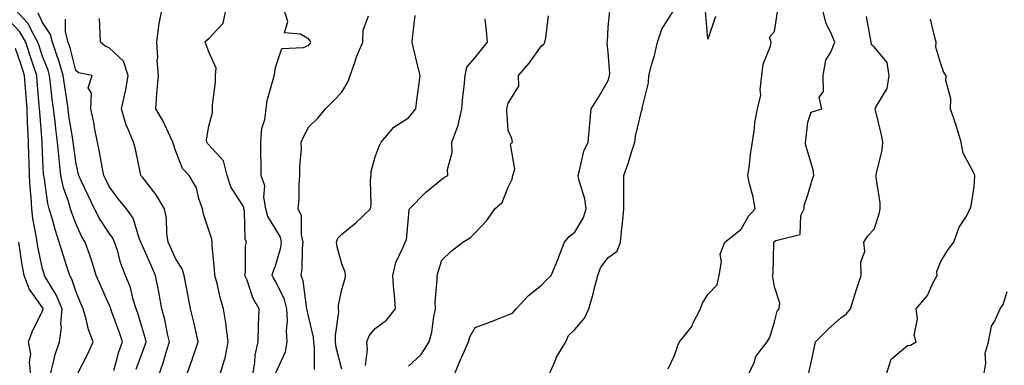
# Model space of a CAD drawing. Units: inches. Extents: x 981683 to 984323, y 7253018 to 7255658.
# Drawn here: x 983751 to 984047, y 7254105 to 7254209 of the extents above; entities that cross this region are included whole.
import ezdxf

# ---------------------------------------------------------------- set-up
doc = ezdxf.new("R2010")
doc.units = ezdxf.units.IN
doc.header["$MEASUREMENT"] = 0
doc.layers.add('Contour_98167253', color=7, linetype='Continuous', true_color=0x894a45)

msp = doc.modelspace()

# ---------------------------------------------------------------- linework, layer by layer
at = {"layer": 'Contour_98167253'}
for points in [[(983779.45, 7254103.32, 3063), (983781.02, 7254108.95, 3063), (983782.03, 7254111.92, 3063), (983781.06, 7254114.93, 3063), (983778.8, 7254121.17, 3063), (983778.54, 7254121.92, 3063), (983778.42, 7254122.29, 3063), (983778.05, 7254123.09, 3063), (983775.32, 7254129.19, 3063), (983774.15, 7254131.92, 3063), (983772.73, 7254136.6, 3063), (983772.32, 7254137.65, 3063), (983770.83, 7254141.92, 3063), (983769.77, 7254143.64, 3063), (983768.05, 7254147.45, 3063), (983766.84, 7254150.71, 3063), (983766.48, 7254151.92, 3063), (983765.84, 7254154.13, 3063), (983764.35, 7254158.22, 3063), (983763.51, 7254161.92, 3063), (983763.03, 7254166.9, 3063), (983763.03, 7254166.94, 3063), (983762.58, 7254171.92, 3063), (983762.04, 7254175.91, 3063), (983761.84, 7254178.13, 3063), (983761.36, 7254181.92, 3063), (983760.96, 7254184.83, 3063), (983760.48, 7254189.49, 3063), (983760.17, 7254191.92, 3063), (983759.68, 7254193.55, 3063), (983758.05, 7254197.64, 3063), (983757, 7254200.87, 3063), (983756.64, 7254201.92, 3063), (983754.77, 7254205.2, 3063), (983753.67, 7254207.55, 3063), (983749.65, 7254211.92, 3063)], [(983811.38, 7254101.92, 3059), (983812.69, 7254106.56, 3059), (983812.9, 7254107.07, 3059), (983813.83, 7254111.92, 3059), (983813.21, 7254116.76, 3059), (983813.19, 7254117.06, 3059), (983812.45, 7254121.92, 3059), (983811.43, 7254125.3, 3059), (983810.5, 7254129.47, 3059), (983809.85, 7254131.92, 3059), (983809.77, 7254133.64, 3059), (983809.05, 7254140.92, 3059), (983809, 7254141.92, 3059), (983808.88, 7254142.75, 3059), (983808.05, 7254145.53, 3059), (983806.41, 7254150.28, 3059), (983806.12, 7254151.92, 3059), (983804.99, 7254154.98, 3059), (983804.3, 7254158.17, 3059), (983802.1, 7254161.92, 3059), (983800.11, 7254163.98, 3059), (983798.05, 7254169.43, 3059), (983797.4, 7254171.27, 3059), (983797.23, 7254171.92, 3059), (983796.41, 7254173.56, 3059), (983794.32, 7254178.19, 3059), (983792.08, 7254181.92, 3059), (983792.44, 7254186.31, 3059), (983792.48, 7254187.49, 3059), (983792.88, 7254191.92, 3059), (983792.54, 7254196.41, 3059), (983792.65, 7254197.32, 3059), (983792.41, 7254201.92, 3059), (983792.99, 7254206.86, 3059), (983792.96, 7254207.01, 3059), (983794.04, 7254211.92, 3059)], [(983821.27, 7254101.92, 3058), (983821.89, 7254105.76, 3058), (983821.96, 7254108.01, 3058), (983822.81, 7254111.92, 3058), (983822.98, 7254116.85, 3058), (983822.97, 7254117, 3058), (983823.19, 7254121.92, 3058), (983821.3, 7254125.17, 3058), (983819.51, 7254130.46, 3058), (983818.89, 7254131.92, 3058), (983819.06, 7254132.93, 3058), (983819.09, 7254140.88, 3058), (983819.36, 7254141.92, 3058), (983818.95, 7254142.82, 3058), (983818.75, 7254151.22, 3058), (983818.58, 7254151.92, 3058), (983818.5, 7254152.37, 3058), (983818.05, 7254153.15, 3058), (983814.61, 7254158.48, 3058), (983813.51, 7254161.92, 3058), (983812.43, 7254166.3, 3058), (983808.05, 7254171.1, 3058), (983807.65, 7254171.52, 3058), (983807.43, 7254171.92, 3058), (983807.36, 7254172.61, 3058), (983808.05, 7254176.72, 3058), (983809.11, 7254180.86, 3058), (983809.13, 7254181.92, 3058), (983809.18, 7254183.05, 3058), (983810.01, 7254189.96, 3058), (983810.08, 7254191.92, 3058), (983810.24, 7254194.11, 3058), (983808.05, 7254199.05, 3058), (983807.25, 7254201.12, 3058), (983806.97, 7254201.92, 3058), (983807.44, 7254202.53, 3058), (983808.05, 7254203.03, 3058), (983812.37, 7254207.6, 3058), (983813.19, 7254211.92, 3058)], [(983828.05, 7254102.41, 3057), (983831.05, 7254108.92, 3057), (983831.59, 7254111.92, 3057), (983831.36, 7254115.23, 3057), (983831.67, 7254118.3, 3057), (983831.48, 7254121.92, 3057), (983830.77, 7254124.64, 3057), (983828.05, 7254130.22, 3057), (983827.39, 7254131.26, 3057), (983827.09, 7254131.92, 3057), (983827.24, 7254132.73, 3057), (983828.05, 7254134.78, 3057), (983829.7, 7254140.27, 3057), (983829.92, 7254141.92, 3057), (983829.56, 7254143.43, 3057), (983828.05, 7254145.9, 3057), (983825.75, 7254149.62, 3057), (983825.17, 7254151.92, 3057), (983824.54, 7254155.43, 3057), (983824.88, 7254158.75, 3057), (983823.75, 7254161.92, 3057), (983823.78, 7254166.19, 3057), (983823.61, 7254167.48, 3057), (983823.64, 7254171.92, 3057), (983823.97, 7254176, 3057), (983824.85, 7254178.72, 3057), (983825.26, 7254181.92, 3057), (983825.52, 7254184.45, 3057), (983827.58, 7254191.45, 3057), (983827.65, 7254191.92, 3057), (983827.77, 7254192.2, 3057), (983828.05, 7254194.34, 3057), (983829.94, 7254200.03, 3057), (983836.47, 7254200.34, 3057), (983838.05, 7254201.05, 3057), (983838.47, 7254201.5, 3057), (983838.68, 7254201.92, 3057), (983838.49, 7254202.36, 3057), (983838.05, 7254202.85, 3057), (983835.63, 7254204.34, 3057), (983830.82, 7254204.69, 3057), (983831.82, 7254208.15, 3057), (983830.54, 7254211.92, 3057)], [(983910.27, 7254101.92, 3051), (983912.04, 7254105.91, 3051), (983912.57, 7254107.4, 3051), (983915.3, 7254111.92, 3051), (983916.14, 7254113.83, 3051), (983918.05, 7254115.67, 3051), (983920.92, 7254119.05, 3051), (983922.25, 7254121.92, 3051), (983923.58, 7254126.39, 3051), (983923.87, 7254127.74, 3051), (983924.97, 7254131.92, 3051), (983925.75, 7254134.22, 3051), (983928.05, 7254137.31, 3051), (983930.78, 7254139.19, 3051), (983931.76, 7254141.92, 3051), (983932.17, 7254146.04, 3051), (983932.43, 7254147.54, 3051), (983932.81, 7254151.92, 3051), (983932.8, 7254156.67, 3051), (983932.76, 7254157.21, 3051), (983932.74, 7254161.92, 3051), (983934.14, 7254165.83, 3051), (983935.07, 7254168.94, 3051), (983936.05, 7254171.92, 3051), (983936.29, 7254173.68, 3051), (983938.05, 7254181.2, 3051), (983938.25, 7254181.72, 3051), (983938.26, 7254181.92, 3051), (983938.28, 7254182.15, 3051), (983940.21, 7254189.76, 3051), (983940.34, 7254191.92, 3051), (983941.13, 7254195, 3051), (983942.03, 7254197.94, 3051), (983942.9, 7254201.92, 3051), (983944.18, 7254205.79, 3051), (983948.05, 7254211.83, 3051)], [(983970.15, 7254101.92, 3049), (983971.92, 7254105.79, 3049), (983972.46, 7254107.51, 3049), (983975.87, 7254111.92, 3049), (983976.69, 7254113.28, 3049), (983978.05, 7254117.96, 3049), (983978.83, 7254121.14, 3049), (983979.51, 7254121.92, 3049), (983979.67, 7254123.54, 3049), (983978.05, 7254128.5, 3049), (983977.59, 7254131.46, 3049), (983977.5, 7254131.92, 3049), (983977.64, 7254132.33, 3049), (983977.86, 7254141.73, 3049), (983977.9, 7254141.92, 3049), (983977.96, 7254142.01, 3049), (983978.05, 7254142.11, 3049), (983978.52, 7254142.39, 3049), (983985.75, 7254144.22, 3049), (983986.01, 7254149.88, 3049), (983986.96, 7254151.92, 3049), (983987.04, 7254152.93, 3049), (983988.05, 7254156.14, 3049), (983989.4, 7254160.57, 3049), (983989.9, 7254161.92, 3049), (983989.74, 7254163.61, 3049), (983988.05, 7254168.89, 3049), (983987.42, 7254171.3, 3049), (983987.4, 7254171.92, 3049), (983987.47, 7254172.5, 3049), (983988.05, 7254177.93, 3049), (983989.08, 7254180.89, 3049), (983992.33, 7254181.92, 3049), (983991.52, 7254185.39, 3049), (983992.84, 7254187.13, 3049), (983992.73, 7254191.92, 3049), (983993.46, 7254196.51, 3049), (983995.01, 7254198.88, 3049), (983996.21, 7254201.92, 3049), (983994.92, 7254205.05, 3049), (983993.58, 7254207.45, 3049), (983992.47, 7254211.92, 3049)], [(983786.17, 7254103.8, 3062), (983788.05, 7254108.9, 3062), (983788.92, 7254111.05, 3062), (983789.19, 7254111.92, 3062), (983788.97, 7254112.84, 3062), (983788.05, 7254115.91, 3062), (983786.65, 7254120.52, 3062), (983786.17, 7254121.92, 3062), (983785.32, 7254124.65, 3062), (983784.44, 7254128.31, 3062), (983783, 7254131.92, 3062), (983781.59, 7254135.46, 3062), (983780.54, 7254139.43, 3062), (983779.72, 7254141.92, 3062), (983779.21, 7254143.08, 3062), (983778.05, 7254144.56, 3062), (983775.13, 7254149, 3062), (983773.66, 7254151.92, 3062), (983771.87, 7254155.74, 3062), (983769.7, 7254160.27, 3062), (983768.92, 7254161.92, 3062), (983768.77, 7254162.64, 3062), (983768.05, 7254165.96, 3062), (983767.33, 7254171.2, 3062), (983767.26, 7254171.92, 3062), (983767.14, 7254172.83, 3062), (983765.97, 7254179.84, 3062), (983765.71, 7254181.92, 3062), (983765.34, 7254184.63, 3062), (983764.71, 7254188.58, 3062), (983764.28, 7254191.92, 3062), (983762.84, 7254196.71, 3062), (983762.56, 7254197.41, 3062), (983760.99, 7254201.92, 3062), (983760.39, 7254204.26, 3062), (983758.05, 7254207.83, 3062), (983756.74, 7254210.61, 3062)], [(983793, 7254101.92, 3061), (983794.35, 7254105.62, 3061), (983795.34, 7254109.21, 3061), (983796.21, 7254111.92, 3061), (983795.64, 7254114.33, 3061), (983794.77, 7254118.64, 3061), (983793.9, 7254121.92, 3061), (983793, 7254126.87, 3061), (983792.97, 7254127, 3061), (983792.01, 7254131.92, 3061), (983790.77, 7254134.64, 3061), (983788.05, 7254140.82, 3061), (983787.7, 7254141.57, 3061), (983787.59, 7254141.92, 3061), (983787.22, 7254142.75, 3061), (983785.25, 7254149.12, 3061), (983783.24, 7254151.92, 3061), (983780.92, 7254154.79, 3061), (983778.05, 7254158.56, 3061), (983777, 7254160.87, 3061), (983776.49, 7254161.92, 3061), (983776.1, 7254163.87, 3061), (983775.12, 7254168.99, 3061), (983774.52, 7254171.92, 3061), (983773.69, 7254176.28, 3061), (983773.58, 7254177.45, 3061), (983772.52, 7254181.92, 3061), (983772.77, 7254186.64, 3061), (983771.79, 7254188.18, 3061), (983772.95, 7254191.92, 3061), (983768.89, 7254192.76, 3061), (983768.05, 7254193.4, 3061), (983766.35, 7254200.22, 3061), (983765.76, 7254201.92, 3061), (983764.98, 7254204.99, 3061), (983764.92, 7254208.79, 3061)], [(983801.34, 7254101.92, 3060), (983803.07, 7254106.9, 3060), (983803.1, 7254106.97, 3060), (983804.85, 7254111.92, 3060), (983803.89, 7254116.08, 3060), (983803.6, 7254117.47, 3060), (983802.52, 7254121.92, 3060), (983801.77, 7254125.64, 3060), (983801.21, 7254128.76, 3060), (983800.6, 7254131.92, 3060), (983800.01, 7254133.88, 3060), (983798.05, 7254137.01, 3060), (983796.53, 7254140.4, 3060), (983795.84, 7254141.92, 3060), (983795.45, 7254144.52, 3060), (983795.26, 7254149.13, 3060), (983794.71, 7254151.92, 3060), (983792.2, 7254156.07, 3060), (983788.05, 7254161.37, 3060), (983787.81, 7254161.68, 3060), (983787.62, 7254161.92, 3060), (983787.47, 7254162.5, 3060), (983785.95, 7254169.82, 3060), (983785.36, 7254171.92, 3060), (983783.44, 7254176.53, 3060), (983783.17, 7254177.04, 3060), (983781.82, 7254181.92, 3060), (983782.9, 7254186.77, 3060), (983782.98, 7254186.99, 3060), (983783.76, 7254191.92, 3060), (983782.4, 7254196.27, 3060), (983778.05, 7254200.27, 3060), (983776.87, 7254200.74, 3060), (983775.47, 7254201.92, 3060), (983775.37, 7254204.6, 3060), (983775.2, 7254209.07, 3060)], [(983839.82, 7254103.69, 3056), (983839.78, 7254110.19, 3056), (983839.57, 7254111.92, 3056), (983839.51, 7254113.38, 3056), (983838.05, 7254119.24, 3056), (983837.56, 7254121.43, 3056), (983837.53, 7254121.92, 3056), (983837.36, 7254122.61, 3056), (983836.38, 7254130.25, 3056), (983835.76, 7254131.92, 3056), (983836.11, 7254133.86, 3056), (983836.16, 7254140.03, 3056), (983836.41, 7254141.92, 3056), (983835.9, 7254144.07, 3056), (983835.88, 7254149.75, 3056), (983834.92, 7254151.92, 3056), (983835.14, 7254154.83, 3056), (983835.22, 7254159.09, 3056), (983835.41, 7254161.92, 3056), (983835.36, 7254164.61, 3056), (983835.89, 7254169.76, 3056), (983835.83, 7254171.92, 3056), (983836.5, 7254173.47, 3056), (983838.05, 7254176.55, 3056), (983840.81, 7254179.16, 3056), (983843.07, 7254181.92, 3056), (983845.56, 7254184.41, 3056), (983848.05, 7254186.95, 3056), (983849.88, 7254190.09, 3056), (983850.52, 7254191.92, 3056), (983851.91, 7254195.78, 3056), (983852.42, 7254197.55, 3056), (983854.37, 7254201.92, 3056), (983854.45, 7254205.52, 3056), (983856, 7254209.87, 3056)], [(983848.05, 7254103.74, 3055), (983846.35, 7254110.22, 3055), (983846.15, 7254111.92, 3055), (983846.06, 7254113.91, 3055), (983847.09, 7254120.96, 3055), (983847.03, 7254121.92, 3055), (983847.03, 7254122.94, 3055), (983848.05, 7254127.66, 3055), (983849, 7254130.97, 3055), (983849.13, 7254131.92, 3055), (983849.02, 7254132.89, 3055), (983848.05, 7254135.43, 3055), (983846.61, 7254140.48, 3055), (983846.45, 7254141.92, 3055), (983846.85, 7254143.12, 3055), (983848.05, 7254144.3, 3055), (983852.24, 7254147.73, 3055), (983856.65, 7254151.92, 3055), (983856.86, 7254153.11, 3055), (983856.62, 7254160.49, 3055), (983856.8, 7254161.92, 3055), (983856.86, 7254163.11, 3055), (983858.05, 7254167.49, 3055), (983859.27, 7254170.7, 3055), (983859.87, 7254171.92, 3055), (983863.6, 7254176.37, 3055), (983868.05, 7254179.25, 3055), (983869.3, 7254180.67, 3055), (983870.28, 7254181.92, 3055), (983870.6, 7254184.47, 3055), (983871.16, 7254188.81, 3055), (983871.57, 7254191.92, 3055), (983870.81, 7254194.68, 3055), (983869.49, 7254200.48, 3055), (983869.12, 7254201.92, 3055), (983869.29, 7254203.16, 3055), (983870.04, 7254209.93, 3055)], [(983855.15, 7254104.82, 3054), (983855.76, 7254109.63, 3054), (983855.51, 7254111.92, 3054), (983856.25, 7254113.72, 3054), (983858.05, 7254116.01, 3054), (983861.48, 7254118.49, 3054), (983864.19, 7254121.92, 3054), (983863.84, 7254126.13, 3054), (983863.6, 7254127.47, 3054), (983863.3, 7254131.92, 3054), (983864.2, 7254135.77, 3054), (983866.48, 7254140.35, 3054), (983867.04, 7254141.92, 3054), (983867.43, 7254142.54, 3054), (983868.05, 7254149.21, 3054), (983868.28, 7254151.69, 3054), (983868.39, 7254151.92, 3054), (983873.13, 7254156.84, 3054), (983878.05, 7254160.84, 3054), (983878.72, 7254161.25, 3054), (983879.87, 7254161.92, 3054), (983879.8, 7254163.67, 3054), (983881.14, 7254168.83, 3054), (983881.08, 7254171.92, 3054), (983882.84, 7254176.71, 3054), (983882.98, 7254176.99, 3054), (983884.09, 7254181.92, 3054), (983884.43, 7254185.54, 3054), (983884.79, 7254188.66, 3054), (983885.1, 7254191.92, 3054), (983885.55, 7254194.42, 3054), (983888.05, 7254197.37, 3054), (983890.12, 7254199.85, 3054), (983891.79, 7254201.92, 3054), (983891.48, 7254205.35, 3054), (983891.08, 7254208.89, 3054)], [(983868.05, 7254104.63, 3053), (983871.82, 7254108.15, 3053), (983874.31, 7254111.92, 3053), (983875.1, 7254114.87, 3053), (983875.64, 7254119.51, 3053), (983876.15, 7254121.92, 3053), (983876.1, 7254123.87, 3053), (983876.67, 7254130.54, 3053), (983876.63, 7254131.92, 3053), (983877, 7254132.97, 3053), (983878.05, 7254136.49, 3053), (983880.83, 7254139.14, 3053), (983884.43, 7254141.92, 3053), (983886.65, 7254143.32, 3053), (983888.05, 7254144.73, 3053), (983891.56, 7254148.41, 3053), (983894.02, 7254151.92, 3053), (983896.19, 7254153.78, 3053), (983898.05, 7254158.35, 3053), (983899.19, 7254160.78, 3053), (983899.45, 7254161.92, 3053), (983899.97, 7254163.84, 3053), (983898.67, 7254171.3, 3053), (983899.35, 7254171.92, 3053), (983899.13, 7254173, 3053), (983898.05, 7254175.38, 3053), (983897.6, 7254181.47, 3053), (983897.59, 7254181.92, 3053), (983897.67, 7254182.3, 3053), (983898.05, 7254183.59, 3053), (983901.25, 7254188.72, 3053), (983901.09, 7254191.92, 3053), (983904.33, 7254195.64, 3053), (983908.05, 7254200.81, 3053), (983908.69, 7254201.28, 3053), (983908.99, 7254201.92, 3053), (983909.33, 7254203.2, 3053), (983910.15, 7254209.82, 3053)], [(983881.78, 7254101.92, 3052), (983883.58, 7254106.39, 3052), (983884.48, 7254108.35, 3052), (983886.04, 7254111.92, 3052), (983886.48, 7254113.49, 3052), (983888.05, 7254116.3, 3052), (983892.23, 7254117.74, 3052), (983894.99, 7254118.86, 3052), (983898.05, 7254120.03, 3052), (983899.36, 7254120.61, 3052), (983900.46, 7254121.92, 3052), (983904.11, 7254125.86, 3052), (983908.05, 7254128.93, 3052), (983909.48, 7254130.49, 3052), (983910.91, 7254131.92, 3052), (983913.07, 7254136.9, 3052), (983913.09, 7254136.96, 3052), (983914.91, 7254141.92, 3052), (983916.36, 7254143.61, 3052), (983918.05, 7254144.89, 3052), (983920.63, 7254149.34, 3052), (983921.5, 7254151.92, 3052), (983921.01, 7254154.88, 3052), (983919.26, 7254160.71, 3052), (983919.01, 7254161.92, 3052), (983919.5, 7254163.37, 3052), (983920.74, 7254169.23, 3052), (983922.06, 7254171.92, 3052), (983922.46, 7254176.33, 3052), (983922.54, 7254177.43, 3052), (983922.96, 7254181.92, 3052), (983924.99, 7254184.98, 3052), (983928.05, 7254190.46, 3052), (983928.41, 7254191.56, 3052), (983928.51, 7254191.92, 3052), (983928.6, 7254192.47, 3052), (983928.05, 7254198.91, 3052), (983927.78, 7254201.65, 3052), (983927.78, 7254201.92, 3052), (983927.83, 7254202.14, 3052), (983928.05, 7254206.3, 3052), (983928.53, 7254211.44, 3052)], [(983946.07, 7254103.9, 3050), (983948.05, 7254107.9, 3050), (983949.06, 7254110.91, 3050), (983949.55, 7254111.92, 3050), (983953.28, 7254116.69, 3050), (983953.57, 7254117.44, 3050), (983955.78, 7254121.92, 3050), (983956.44, 7254123.53, 3050), (983958.05, 7254126.16, 3050), (983960.85, 7254129.12, 3050), (983961.44, 7254131.92, 3050), (983962.11, 7254135.98, 3050), (983961.71, 7254138.26, 3050), (983963.14, 7254141.92, 3050), (983965.91, 7254144.06, 3050), (983968.05, 7254145.78, 3050), (983970.27, 7254149.7, 3050), (983972.3, 7254151.92, 3050), (983971.63, 7254155.5, 3050), (983970.6, 7254159.37, 3050), (983970.05, 7254161.92, 3050), (983970.43, 7254164.3, 3050), (983971, 7254168.97, 3050), (983971.51, 7254171.92, 3050), (983972.1, 7254175.97, 3050), (983972.19, 7254177.78, 3050), (983972.94, 7254181.92, 3050), (983973.96, 7254186.01, 3050), (983973.72, 7254187.59, 3050), (983974.27, 7254191.92, 3050), (983974.63, 7254195.34, 3050), (983976.88, 7254200.75, 3050), (983977.1, 7254201.92, 3050), (983976.59, 7254203.38, 3050), (983978.05, 7254205.15, 3050), (983978.93, 7254211.04, 3050)], [(983960.31, 7254209.66, 3050), (983958.05, 7254202.85, 3050), (983957.35, 7254211.22, 3050)], [(983988.28, 7254102.15, 3048), (983990, 7254109.97, 3048), (983990.44, 7254111.92, 3048), (983994.16, 7254115.81, 3048), (983998.05, 7254119.15, 3048), (983999.66, 7254120.31, 3048), (984000.95, 7254121.92, 3048), (984002.24, 7254126.11, 3048), (984002.58, 7254127.39, 3048), (984004.14, 7254131.92, 3048), (984004.01, 7254135.96, 3048), (984005.2, 7254139.07, 3048), (984004.95, 7254141.92, 3048), (984006.17, 7254143.8, 3048), (984008.05, 7254145.82, 3048), (984009.58, 7254150.39, 3048), (984009.88, 7254151.92, 3048), (984009.87, 7254153.74, 3048), (984008.67, 7254161.3, 3048), (984008.67, 7254161.92, 3048), (984008.73, 7254162.6, 3048), (984010.43, 7254169.54, 3048), (984010.61, 7254171.92, 3048), (984010.19, 7254174.06, 3048), (984008.45, 7254181.52, 3048), (984008.37, 7254181.92, 3048), (984008.55, 7254182.42, 3048), (984011.97, 7254188, 3048), (984012.59, 7254191.92, 3048), (984011.96, 7254195.83, 3048), (984008.05, 7254200.52, 3048), (984007.27, 7254201.14, 3048), (984007.14, 7254201.92, 3048), (984006.93, 7254203.04, 3048), (984005.76, 7254209.63, 3048)], [(984011.68, 7254101.92, 3047), (984013.19, 7254106.78, 3047), (984018.05, 7254110.83, 3047), (984018.99, 7254110.98, 3047), (984020.65, 7254111.92, 3047), (984020.04, 7254113.91, 3047), (984021.1, 7254118.87, 3047), (984020.7, 7254121.92, 3047), (984024.08, 7254125.89, 3047), (984025.66, 7254129.53, 3047), (984026.95, 7254131.92, 3047), (984026.9, 7254133.07, 3047), (984028.05, 7254136.04, 3047), (984030.24, 7254139.73, 3047), (984032.03, 7254141.92, 3047), (984033.63, 7254146.34, 3047), (984035.57, 7254149.44, 3047), (984036.9, 7254151.92, 3047), (984037.19, 7254152.78, 3047), (984038.05, 7254158.5, 3047), (984038.27, 7254161.7, 3047), (984038.25, 7254161.92, 3047), (984038.23, 7254162.1, 3047), (984038.05, 7254162.5, 3047), (984034.76, 7254168.63, 3047), (984034.19, 7254171.92, 3047), (984032.78, 7254176.65, 3047), (984032.45, 7254177.52, 3047), (984031, 7254181.92, 3047), (984031.07, 7254184.94, 3047), (984029.58, 7254190.39, 3047), (984029.65, 7254191.92, 3047), (984028.96, 7254192.83, 3047), (984028.05, 7254195.42, 3047), (984026.57, 7254200.44, 3047), (984026.71, 7254201.92, 3047), (984026.21, 7254203.76, 3047), (984024.98, 7254208.85, 3047)], [(983768.64, 7254102.51, 3064), (983771.61, 7254108.36, 3064), (983773.27, 7254111.92, 3064), (983771.83, 7254115.7, 3064), (983771.18, 7254118.79, 3064), (983770.26, 7254121.92, 3064), (983769.58, 7254123.45, 3064), (983768.05, 7254127.14, 3064), (983766.87, 7254130.74, 3064), (983766.21, 7254131.92, 3064), (983765.37, 7254134.6, 3064), (983764.2, 7254138.07, 3064), (983763.07, 7254141.92, 3064), (983761.81, 7254145.68, 3064), (983760.92, 7254149.05, 3064), (983760.06, 7254151.92, 3064), (983759.61, 7254153.48, 3064), (983758.49, 7254161.48, 3064), (983758.39, 7254161.92, 3064), (983758.36, 7254162.23, 3064), (983758.05, 7254168.8, 3064), (983757.93, 7254171.8, 3064), (983757.92, 7254171.92, 3064), (983757.92, 7254172.05, 3064), (983757.18, 7254181.05, 3064), (983757.15, 7254181.92, 3064), (983757.07, 7254182.9, 3064), (983756.41, 7254190.28, 3064), (983756.28, 7254191.92, 3064), (983755.41, 7254194.56, 3064), (983754.24, 7254198.11, 3064), (983752.98, 7254201.92, 3064), (983751.19, 7254205.06, 3064), (983748.05, 7254208.41, 3064)], [(983760.3, 7254101.92, 3065), (983761.17, 7254105.05, 3065), (983761.83, 7254108.14, 3065), (983763.12, 7254111.92, 3065), (983763.71, 7254116.26, 3065), (983763.53, 7254117.4, 3065), (983763.89, 7254121.92, 3065), (983762.18, 7254126.05, 3065), (983759.32, 7254130.65, 3065), (983758.62, 7254131.92, 3065), (983758.48, 7254132.35, 3065), (983758.05, 7254133.9, 3065), (983756.63, 7254140.5, 3065), (983756.4, 7254141.92, 3065), (983756.17, 7254143.8, 3065), (983755.14, 7254149.01, 3065), (983754.83, 7254151.92, 3065), (983754.61, 7254155.36, 3065), (983754.3, 7254158.17, 3065), (983754.09, 7254161.92, 3065), (983753.99, 7254165.98, 3065), (983753.92, 7254167.79, 3065), (983753.81, 7254171.92, 3065), (983753.65, 7254176.32, 3065), (983753.55, 7254177.42, 3065), (983753.39, 7254181.92, 3065), (983753.01, 7254186.88, 3065), (983753.01, 7254186.96, 3065), (983752.65, 7254191.92, 3065), (983751.51, 7254195.38, 3065), (983749.95, 7254200.02, 3065)], [(983754.55, 7254101.92, 3066), (983754.12, 7254105.85, 3066), (983754.51, 7254108.38, 3066), (983753.8, 7254111.92, 3066), (983754.97, 7254115, 3066), (983758.05, 7254121.27, 3066), (983758.23, 7254121.74, 3066), (983758.24, 7254121.92, 3066), (983758.19, 7254122.06, 3066), (983758.05, 7254122.26, 3066), (983753.98, 7254127.85, 3066), (983752.54, 7254131.92, 3066), (983751.85, 7254135.72, 3066), (983751.46, 7254138.51, 3066), (983750.88, 7254141.92, 3066)], [(984041.05, 7254101.92, 3046), (984041.64, 7254105.51, 3046), (984041.43, 7254108.54, 3046), (984042.42, 7254111.92, 3046), (984043.35, 7254116.62, 3046), (984044.35, 7254118.22, 3046), (984045.88, 7254121.92, 3046), (984046.81, 7254123.16, 3046), (984048.05, 7254127.06, 3046)]]:
    msp.add_polyline3d(points, dxfattribs=at)

doc.saveas('drawing.dxf')
